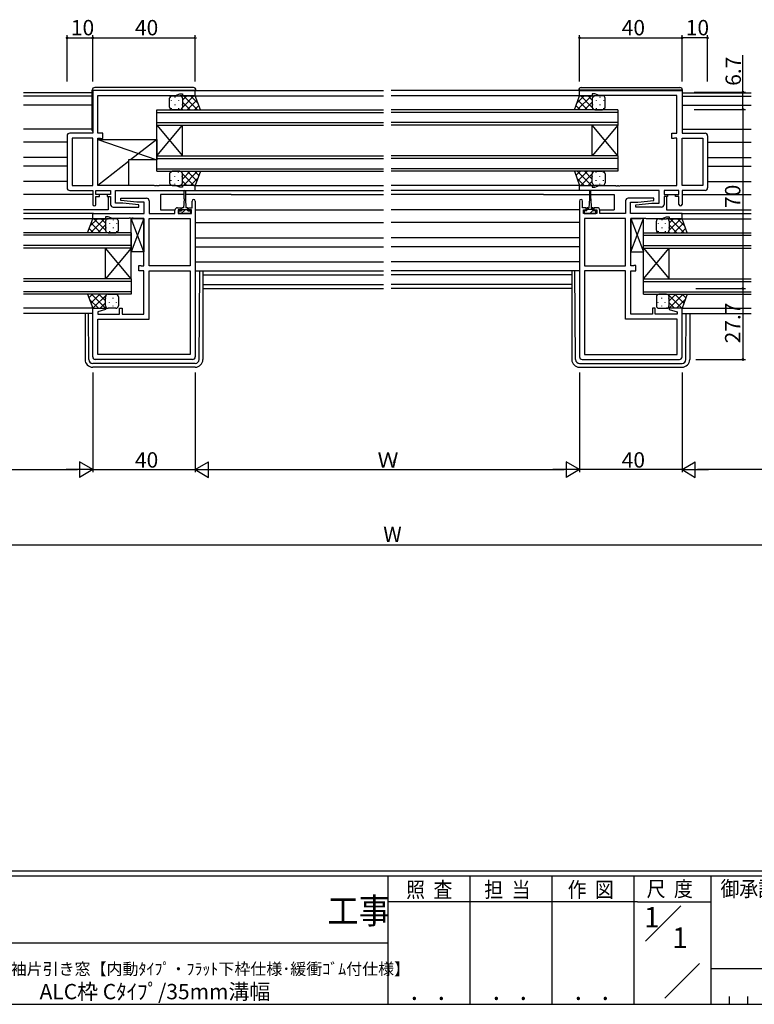
# Model space of a CAD drawing. Extents: x 0 to 1133, y 0 to 806.
# Drawn here: x 596 to 883, y 0 to 384 of the extents above; entities that cross this region are included whole.
import ezdxf
from ezdxf.enums import TextEntityAlignment as Align

# ---------------------------------------------------------------- set-up
doc = ezdxf.new("R2010")
doc.units = 0
for name, color, linetype in [('USER1', 3, 'CONTINUOUS'), ('YKK_11', 7, 'CONTINUOUS'), ('YKK_12', 2, 'CONTINUOUS'), ('YKK_13', 4, 'CONTINUOUS'), ('YKK_D', 6, 'CONTINUOUS'), ('YKK_ZWAK', 7, 'CONTINUOUS')]:
    doc.layers.add(name, color=color, linetype=linetype)
doc.styles.get("Standard").update_dxf_attribs({"font": 'ROMANS.SHX', "bigfont": 'EXTFONT.SHX'})
doc.styles.add('YKK_OSSTYLE1', font='romans.shx', dxfattribs={"width": 0.9, "bigfont": 'EXTFONT.SHX'})

# ---------------------------------------------------------------- blocks, each defined once
blk = doc.blocks.new('A201')
at = {"layer": 'YKK_ZWAK', "color": 254, "linetype": 'Continuous'}
for p, q in [((571, 35), (21, 35)), ((544, 34), (21, 34)), ((389, 34), (389, 9)), ((437, 34), (437, 9)), ((452, 34), (452, 9)), ((452, 16), (524, 16)), ((21, 9), (544, 9))]:
    blk.add_line(p, q, dxfattribs=at)
at = {"layer": 'YKK_ZWAK', "color": 131, "linetype": 'Continuous'}
for p, q in [((405, 34), (405, 9)), ((421, 34), (421, 9)), ((437.7, 29), (389, 29)), ((437.7, 29), (452, 29)), ((439.26, 21.33), (446.19, 28.25)), ((297, 21), (389, 21)), ((443.05, 10.18), (449.85, 16.98)), ((455.6, 10.5), (455.6, 9)), ((459.2, 10.5), (459.2, 9))]:
    blk.add_line(p, q, dxfattribs=at)
at = {"layer": 'YKK_ZWAK', "color": 131, "linetype": 'Continuous', "style": 'YKK_OSSTYLE1', "width": 0.9}
for s, height, p in [('照  査', 3, (392.56, 29.87)), ('担  当', 3, (407.82, 29.87)), ('作  図', 3, (424.09, 29.88)), ('尺  度', 3, (439.51, 30.04)), ('御承認印', 3, (453.91, 30.05)), (' ． ．', 3.5, (392.18, 9.75)), (' ． ．', 3.5, (408.18, 9.75)), (' ． ．', 3.5, (424.18, 9.75))]:
    blk.add_text(s, height=height, dxfattribs=at).set_placement(p)
at = {"layer": 'YKK_ZWAK', "color": 254, "linetype": 'Continuous', "style": 'YKK_OSSTYLE1', "width": 0.9}
blk.add_text('工事', height=5, dxfattribs=at).set_placement((377.17, 24.75))

msp = doc.modelspace()

# ---------------------------------------------------------------- linework, layer by layer
at = {"layer": 'YKK_11', "color": 0, "linetype": 'ByBlock', "lineweight": -2}
for p, q in [((664.81, 356.78), (624.81, 356.78)), ((624.81, 356.78), (624.81, 340.18)), ((626.81, 340.18), (626.81, 354.85)), ((626.81, 354.85), (657.08, 354.85)), ((657.08, 354.85), (658.81, 355.48)), ((658.81, 355.48), (659.81, 355.48)), ((659.81, 355.48), (659.81, 354.78)), ((659.81, 354.78), (664.81, 354.78)), ((664.81, 354.78), (664.81, 356.78)), ((814.81, 356.78), (854.81, 356.78)), ((814.81, 354.78), (814.81, 356.78)), ((819.81, 354.78), (814.81, 354.78)), ((820.81, 355.48), (819.81, 355.48)), ((819.81, 355.48), (819.81, 354.78)), ((822.54, 354.85), (820.81, 355.48)), ((852.81, 354.85), (822.54, 354.85)), ((852.81, 340.18), (852.81, 354.85)), ((854.81, 356.78), (854.81, 340.18)), ((614.81, 339.18), (614.81, 318.78)), ((624.81, 340.18), (615.81, 340.18)), ((628.81, 340.18), (626.81, 340.18)), ((628.81, 338.08), (628.81, 340.18)), ((850.81, 338.08), (850.81, 340.18)), ((850.81, 340.18), (852.81, 340.18)), ((854.81, 340.18), (863.81, 340.18)), ((864.81, 339.18), (864.81, 318.78)), ((616.74, 338.25), (616.74, 319.71)), ((624.81, 338.25), (616.74, 338.25)), ((616.74, 338.25), (616.74, 319.71)), ((624.81, 319.71), (624.81, 338.25)), ((626.81, 319.71), (626.81, 338.25)), ((626.81, 338.25), (627.61, 338.25)), ((627.61, 338.25), (627.77, 338.16)), ((627.77, 338.16), (627.93, 338.08)), ((627.93, 338.08), (628.81, 338.08)), ((851.68, 338.08), (850.81, 338.08)), ((851.84, 338.16), (851.68, 338.08)), ((852.01, 338.25), (851.84, 338.16)), ((852.81, 338.25), (852.01, 338.25)), ((852.81, 319.71), (852.81, 338.25)), ((854.81, 319.71), (854.81, 338.25)), ((854.81, 338.25), (862.88, 338.25)), ((862.88, 338.25), (862.88, 319.71)), ((862.88, 338.25), (862.88, 319.71)), ((616.74, 319.71), (624.81, 319.71)), ((648.85, 319.71), (626.81, 319.71)), ((649.03, 319.59), (648.85, 319.71)), ((649.58, 319.59), (649.03, 319.59)), ((649.77, 319.71), (649.58, 319.59)), ((649.85, 319.71), (649.77, 319.71)), ((650.03, 319.59), (649.85, 319.71)), ((650.58, 319.59), (650.03, 319.59)), ((650.77, 319.71), (650.58, 319.59)), ((657.08, 319.71), (650.77, 319.71)), ((658.81, 319.08), (657.08, 319.71)), ((664.81, 319.78), (659.81, 319.78)), ((659.81, 319.78), (659.81, 319.08)), ((664.81, 317.78), (664.81, 319.78)), ((814.81, 317.78), (814.81, 319.78)), ((814.81, 319.78), (819.81, 319.78)), ((819.81, 319.78), (819.81, 319.08)), ((820.81, 319.08), (822.54, 319.71)), ((822.54, 319.71), (828.85, 319.71)), ((828.85, 319.71), (829.03, 319.59)), ((829.03, 319.59), (829.58, 319.59)), ((829.58, 319.59), (829.77, 319.71)), ((829.77, 319.71), (829.85, 319.71)), ((829.85, 319.71), (830.03, 319.59)), ((830.03, 319.59), (830.58, 319.59)), ((830.58, 319.59), (830.77, 319.71)), ((830.77, 319.71), (852.81, 319.71)), ((862.88, 319.71), (854.81, 319.71)), ((615.81, 317.78), (624.81, 317.78)), ((624.81, 317.78), (624.81, 312.38)), ((626.01, 316.28), (626.01, 317.78)), ((626.01, 317.78), (631.81, 317.78)), ((627.41, 316.28), (626.01, 316.28)), ((626.01, 312.38), (626.01, 315.48)), ((626.01, 315.48), (627.41, 315.48)), ((627.41, 315.48), (627.41, 316.28)), ((631.81, 316.28), (630.41, 316.28)), ((630.41, 316.28), (630.41, 315.48)), ((630.41, 315.48), (631.81, 315.48)), ((631.81, 317.78), (631.81, 316.28)), ((631.81, 315.48), (631.81, 312.28)), ((633.74, 312.78), (633.74, 317.78)), ((633.74, 317.78), (664.81, 317.78)), ((659.81, 319.08), (658.81, 319.08)), ((845.88, 317.78), (814.81, 317.78)), ((819.81, 319.08), (820.81, 319.08)), ((845.88, 312.78), (845.88, 317.78)), ((853.61, 317.78), (847.81, 317.78)), ((847.81, 317.78), (847.81, 316.28)), ((847.81, 316.28), (849.21, 316.28)), ((849.21, 315.48), (847.81, 315.48)), ((847.81, 315.48), (847.81, 312.28)), ((849.21, 316.28), (849.21, 315.48)), ((852.21, 315.48), (852.21, 316.28)), ((852.21, 316.28), (853.61, 316.28)), ((853.61, 315.48), (852.21, 315.48)), ((853.61, 316.28), (853.61, 317.78)), ((853.61, 312.38), (853.61, 315.48)), ((863.81, 317.78), (854.81, 317.78)), ((854.81, 317.78), (854.81, 312.38)), ((636.61, 312.78), (633.74, 312.78)), ((635.79, 313.82), (635.83, 314.78)), ((642, 313.28), (635.79, 313.82)), ((635.83, 314.78), (645.81, 314.78)), ((642.83, 312.24), (636.61, 312.78)), ((644.88, 313.28), (642, 313.28)), ((642.79, 311.28), (642.83, 312.24)), ((644.88, 308.78), (644.88, 313.28)), ((646.81, 313.78), (646.81, 308.78)), ((663.61, 311.08), (663.61, 313.68)), ((664.81, 313.68), (664.81, 252.78)), ((814.81, 313.68), (814.81, 252.78)), ((816.01, 311.08), (816.01, 313.68)), ((832.81, 313.78), (832.81, 308.78)), ((843.79, 314.78), (833.81, 314.78)), ((834.74, 308.78), (834.74, 313.28)), ((834.74, 313.28), (837.61, 313.28)), ((836.79, 312.24), (843, 312.78)), ((836.83, 311.28), (836.79, 312.24)), ((837.61, 313.28), (843.83, 313.82)), ((843, 312.78), (845.88, 312.78)), ((843.83, 313.82), (843.79, 314.78)), ((624.81, 306.78), (624.81, 308.78)), ((624.81, 308.78), (644.88, 308.78)), ((632.81, 311.28), (642.79, 311.28)), ((646.81, 308.78), (656.91, 308.78)), ((656.91, 308.78), (656.91, 310.08)), ((657.91, 311.08), (659.21, 311.08)), ((659.21, 310.28), (658.11, 310.28)), ((658.11, 310.28), (658.11, 308.78)), ((658.11, 308.78), (663.31, 308.78)), ((659.21, 311.08), (659.21, 310.28)), ((662.21, 310.28), (662.21, 311.08)), ((662.21, 311.08), (663.61, 311.08)), ((663.31, 310.28), (662.21, 310.28)), ((663.31, 308.78), (663.31, 310.28)), ((817.41, 311.08), (816.01, 311.08)), ((816.31, 308.78), (816.31, 310.28)), ((816.31, 310.28), (817.41, 310.28)), ((821.51, 308.78), (816.31, 308.78)), ((817.41, 310.28), (817.41, 311.08)), ((821.71, 311.08), (820.41, 311.08)), ((820.41, 311.08), (820.41, 310.28)), ((820.41, 310.28), (821.51, 310.28)), ((821.51, 310.28), (821.51, 308.78)), ((822.71, 308.78), (822.71, 310.08)), ((832.81, 308.78), (822.71, 308.78)), ((854.81, 308.78), (834.74, 308.78)), ((846.81, 311.28), (836.83, 311.28)), ((854.81, 306.78), (854.81, 308.78)), ((629.81, 306.78), (624.81, 306.78)), ((630.81, 307.48), (629.81, 307.48)), ((629.81, 307.48), (629.81, 306.78)), ((632.54, 306.85), (630.81, 307.48)), ((638.85, 306.85), (632.54, 306.85)), ((639.03, 306.97), (638.85, 306.85)), ((639.58, 306.97), (639.03, 306.97)), ((639.77, 306.85), (639.58, 306.97)), ((639.85, 306.85), (639.77, 306.85)), ((640.03, 306.97), (639.85, 306.85)), ((640.58, 306.97), (640.03, 306.97)), ((640.77, 306.85), (640.58, 306.97)), ((644.81, 306.85), (640.77, 306.85)), ((644.81, 288.31), (644.81, 306.85)), ((646.81, 288.31), (646.81, 306.85)), ((646.81, 306.85), (662.88, 306.85)), ((662.88, 306.85), (662.88, 288.31)), ((662.88, 306.85), (662.88, 288.31)), ((816.74, 306.85), (816.74, 288.31)), ((832.81, 306.85), (816.74, 306.85)), ((816.74, 306.85), (816.74, 288.31)), ((832.81, 288.31), (832.81, 306.85)), ((834.81, 288.31), (834.81, 306.85)), ((834.81, 306.85), (838.85, 306.85)), ((838.85, 306.85), (839.03, 306.97)), ((839.03, 306.97), (839.58, 306.97)), ((839.58, 306.97), (839.77, 306.85)), ((839.77, 306.85), (839.85, 306.85)), ((839.85, 306.85), (840.03, 306.97)), ((840.03, 306.97), (840.58, 306.97)), ((840.58, 306.97), (840.77, 306.85)), ((840.77, 306.85), (847.08, 306.85)), ((847.08, 306.85), (848.81, 307.48)), ((848.81, 307.48), (849.81, 307.48)), ((849.81, 307.48), (849.81, 306.78)), ((849.81, 306.78), (854.81, 306.78)), ((642.81, 286.38), (642.81, 288.48)), ((642.81, 288.48), (643.61, 288.48)), ((643.61, 288.48), (643.77, 288.39)), ((643.77, 288.39), (643.93, 288.31)), ((835.84, 288.39), (835.68, 288.31)), ((836.01, 288.48), (835.84, 288.39)), ((836.81, 288.48), (836.01, 288.48)), ((836.81, 286.38), (836.81, 288.48)), ((644.81, 286.38), (642.81, 286.38)), ((643.93, 288.31), (644.81, 288.31)), ((644.81, 269.51), (644.81, 286.38)), ((662.88, 288.31), (646.81, 288.31)), ((646.81, 267.58), (646.81, 286.38)), ((646.81, 286.38), (662.88, 286.38)), ((662.88, 286.38), (662.88, 253.71)), ((816.74, 288.31), (832.81, 288.31)), ((832.81, 286.38), (816.74, 286.38)), ((816.74, 286.38), (816.74, 253.71)), ((832.81, 267.58), (832.81, 286.38)), ((835.68, 288.31), (834.81, 288.31)), ((834.81, 269.51), (834.81, 286.38)), ((834.81, 286.38), (836.81, 286.38)), ((624.81, 252.78), (624.81, 271.78)), ((624.81, 271.78), (629.77, 271.78)), ((629.84, 271.26), (626.74, 270.43)), ((626.74, 270.43), (626.74, 269.51)), ((626.74, 269.51), (635.31, 269.51)), ((629.77, 271.78), (629.84, 271.26)), ((635.31, 269.51), (635.31, 271.78)), ((635.31, 271.78), (636.31, 271.78)), ((636.31, 271.78), (636.31, 269.51)), ((636.31, 269.51), (644.81, 269.51)), ((843.31, 269.51), (834.81, 269.51)), ((844.31, 271.78), (843.31, 271.78)), ((843.31, 271.78), (843.31, 269.51)), ((844.31, 269.51), (844.31, 271.78)), ((852.88, 269.51), (844.31, 269.51)), ((849.85, 271.78), (849.78, 271.26)), ((849.78, 271.26), (852.88, 270.43)), ((854.81, 271.78), (849.85, 271.78)), ((852.88, 270.43), (852.88, 269.51)), ((854.81, 252.78), (854.81, 271.78)), ((626.74, 253.71), (626.74, 267.58)), ((626.74, 267.58), (646.81, 267.58)), ((852.88, 267.58), (832.81, 267.58)), ((852.88, 253.71), (852.88, 267.58)), ((663.81, 251.78), (625.81, 251.78)), ((662.88, 253.71), (626.74, 253.71)), ((662.88, 253.71), (626.74, 253.71)), ((815.81, 251.78), (853.81, 251.78)), ((816.74, 253.71), (852.88, 253.71)), ((816.74, 253.71), (852.88, 253.71))]:
    msp.add_line(p, q, dxfattribs=at)
for centre, radius, start, end in [((615.81, 339.18), 1, 90, 180), ((863.81, 339.18), 1, 0, 90), ((615.81, 318.78), 1, 180, 270), ((863.81, 318.78), 1, 270, 360), ((625.41, 312.38), 0.6, 180, 0), ((632.81, 312.28), 1, 180, 270), ((645.81, 313.78), 1, 0, 90), ((664.21, 313.68), 0.6, 360, 180), ((815.41, 313.68), 0.6, 360, 180), ((833.81, 313.78), 1, 90, 180), ((846.81, 312.28), 1, 270, 360), ((854.21, 312.38), 0.6, 180, 0), ((657.91, 310.08), 1, 90, 180), ((821.71, 310.08), 1, 0, 90), ((625.81, 252.78), 1, 180, 270), ((663.81, 252.78), 1, 270, 360), ((815.81, 252.78), 1, 180, 270), ((853.81, 252.78), 1, 270, 360)]:
    msp.add_arc(centre, radius, start, end, dxfattribs=at)
at = {"layer": 'YKK_12'}
for p, q in [((624.61, 355.98), (597.81, 355.98)), ((624.61, 354.58), (597.81, 354.58)), ((654.81, 354.78), (738.31, 354.78)), ((655.11, 356.78), (738.31, 356.78)), ((815.11, 356.78), (741.31, 356.78)), ((815.31, 354.78), (741.31, 354.78)), ((855.01, 355.98), (881.81, 355.98)), ((855.01, 354.58), (881.81, 354.58)), ((624.61, 351.08), (597.81, 351.08)), ((855.01, 351.08), (881.81, 351.08)), ((649.81, 343.28), (649.81, 349.28)), ((649.81, 349.28), (738.31, 349.28)), ((649.81, 348.28), (738.31, 348.28)), ((829.81, 349.28), (741.31, 349.28)), ((829.81, 348.28), (741.31, 348.28)), ((829.81, 349.28), (829.81, 343.28)), ((649.81, 344.28), (738.31, 344.28)), ((649.81, 331.28), (649.81, 343.28)), ((649.81, 331.28), (659.81, 343.28)), ((649.81, 343.28), (659.81, 331.28)), ((649.81, 343.28), (738.31, 343.28)), ((659.81, 331.28), (659.81, 343.28)), ((829.81, 344.28), (741.31, 344.28)), ((829.81, 343.28), (741.31, 343.28)), ((819.81, 331.28), (819.81, 343.28)), ((829.81, 331.28), (819.81, 343.28)), ((829.81, 343.28), (819.81, 331.28)), ((829.81, 331.28), (829.81, 343.28)), ((624.61, 341.68), (597.81, 341.68)), ((855.01, 341.68), (881.81, 341.68)), ((614.81, 336.68), (597.81, 336.68)), ((864.81, 336.68), (881.81, 336.68)), ((614.81, 330.73), (597.81, 330.73)), ((649.81, 325.28), (649.81, 331.28)), ((649.81, 331.28), (738.31, 331.28)), ((829.81, 331.28), (741.31, 331.28)), ((829.81, 331.28), (829.81, 325.28)), ((864.81, 330.73), (881.81, 330.73)), ((614.81, 327.23), (597.81, 327.23)), ((649.81, 330.28), (738.31, 330.28)), ((829.81, 330.28), (741.31, 330.28)), ((864.81, 327.23), (881.81, 327.23)), ((649.81, 326.28), (738.31, 326.28)), ((649.81, 325.28), (738.31, 325.28)), ((829.81, 326.28), (741.31, 326.28)), ((829.81, 325.28), (741.31, 325.28)), ((614.81, 321.28), (597.81, 321.28)), ((664.31, 319.78), (738.31, 319.78)), ((815.31, 319.78), (741.31, 319.78)), ((864.81, 321.28), (881.81, 321.28)), ((624.81, 316.28), (597.81, 316.28)), ((630.81, 316.28), (627.11, 316.28)), ((630.81, 315.48), (630.81, 310.28)), ((660.46, 316.28), (651.31, 316.28)), ((651.31, 316.28), (651.31, 310.28)), ((678.81, 316.28), (660.96, 316.28)), ((664.52, 317.78), (738.31, 317.78)), ((678.81, 316.28), (738.31, 316.28)), ((845.59, 317.78), (741.31, 317.78)), ((800.81, 316.28), (741.31, 316.28)), ((800.81, 316.28), (818.66, 316.28)), ((819.16, 316.28), (828.31, 316.28)), ((828.31, 316.28), (828.31, 310.28)), ((848.81, 316.28), (852.51, 316.28)), ((848.81, 315.48), (848.81, 310.28)), ((854.81, 316.28), (881.81, 316.28)), ((630.81, 310.28), (597.81, 310.28)), ((625.11, 308.78), (597.81, 308.78)), ((651.31, 310.28), (656.93, 310.28)), ((664.81, 310.28), (738.31, 310.28)), ((814.81, 310.28), (741.31, 310.28)), ((822.69, 310.28), (828.31, 310.28)), ((848.81, 310.28), (881.81, 310.28)), ((854.51, 308.78), (881.81, 308.78)), ((624.81, 306.78), (597.81, 306.78)), ((664.81, 305.28), (738.31, 305.28)), ((814.81, 305.28), (741.31, 305.28)), ((854.81, 306.78), (881.81, 306.78)), ((639.81, 301.28), (597.81, 301.28)), ((639.81, 300.28), (597.81, 300.28)), ((639.81, 301.28), (639.81, 295.28)), ((839.81, 295.28), (839.81, 301.28)), ((839.81, 301.28), (881.81, 301.28)), ((839.81, 300.28), (881.81, 300.28)), ((639.81, 296.28), (597.81, 296.28)), ((664.81, 299.33), (738.31, 299.33)), ((814.81, 299.33), (741.31, 299.33)), ((839.81, 296.28), (881.81, 296.28)), ((639.81, 295.28), (597.81, 295.28)), ((629.81, 283.28), (629.81, 295.28)), ((639.81, 283.28), (629.81, 295.28)), ((639.81, 295.28), (629.81, 283.28)), ((639.81, 283.28), (639.81, 295.28)), ((664.81, 295.83), (738.31, 295.83)), ((814.81, 295.83), (741.31, 295.83)), ((839.81, 283.28), (839.81, 295.28)), ((839.81, 283.28), (849.81, 295.28)), ((839.81, 295.28), (849.81, 283.28)), ((839.81, 295.28), (881.81, 295.28)), ((849.81, 283.28), (849.81, 295.28)), ((664.81, 289.88), (738.31, 289.88)), ((814.81, 289.88), (741.31, 289.88)), ((667.81, 284.88), (738.31, 284.88)), ((811.81, 284.88), (741.31, 284.88)), ((639.81, 283.28), (597.81, 283.28)), ((639.81, 282.28), (597.81, 282.28)), ((639.81, 283.28), (639.81, 277.28)), ((667.81, 281.11), (738.31, 281.11)), ((811.81, 281.11), (741.31, 281.11)), ((839.81, 277.28), (839.81, 283.28)), ((839.81, 283.28), (881.81, 283.28)), ((839.81, 282.28), (881.81, 282.28)), ((639.81, 278.28), (597.81, 278.28)), ((639.81, 277.28), (597.81, 277.28)), ((667.81, 279.48), (738.31, 279.48)), ((811.81, 279.48), (741.31, 279.48)), ((839.81, 278.28), (881.81, 278.28)), ((839.81, 277.28), (881.81, 277.28)), ((625.31, 271.78), (597.81, 271.78)), ((624.81, 269.78), (597.81, 269.78)), ((854.81, 271.78), (881.81, 271.78)), ((854.81, 269.78), (881.81, 269.78))]:
    msp.add_line(p, q, dxfattribs=at)
at = {"layer": 'YKK_13'}
for p, q in [((664.11, 357.98), (625.61, 357.98)), ((815.51, 357.98), (854.01, 357.98)), ((624.61, 356.98), (625.11, 356.98)), ((624.61, 341.18), (624.61, 356.98)), ((625.11, 356.98), (664.61, 356.98)), ((654.81, 350.28), (654.81, 353.78)), ((655.81, 354.78), (658.81, 354.78)), ((656.89, 354.36), (656.89, 354.16)), ((664.81, 354.78), (658.81, 354.78)), ((659.72, 354.19), (659.72, 354.16)), ((659.81, 353.09), (661.5, 354.78)), ((659.81, 350.26), (664.33, 354.78)), ((659.81, 353.78), (659.81, 350.28)), ((659.81, 353.78), (659.81, 350.28)), ((660.18, 354.78), (665.68, 349.28)), ((663, 354.78), (665.84, 351.95)), ((664.61, 356.98), (665.11, 356.98)), ((666.81, 349.28), (664.81, 354.78)), ((665.11, 356.98), (665.11, 356.78)), ((812.81, 349.28), (814.81, 354.78)), ((816.61, 354.78), (813.78, 351.95)), ((819.44, 354.78), (813.94, 349.28)), ((815.01, 356.98), (814.51, 356.98)), ((814.51, 356.98), (814.51, 356.78)), ((814.81, 354.78), (820.81, 354.78)), ((854.51, 356.98), (815.01, 356.98)), ((819.81, 350.26), (815.29, 354.78)), ((819.81, 353.09), (818.12, 354.78)), ((819.81, 353.78), (819.81, 350.28)), ((819.81, 353.78), (819.81, 350.28)), ((819.9, 354.19), (819.9, 354.16)), ((823.81, 354.78), (820.81, 354.78)), ((822.73, 354.36), (822.73, 354.16)), ((824.81, 350.28), (824.81, 353.78)), ((855.01, 356.98), (854.51, 356.98)), ((855.01, 341.18), (855.01, 356.98)), ((655.47, 352.94), (655.47, 352.74)), ((655.47, 349.91), (655.47, 349.71)), ((656.89, 351.33), (656.89, 351.13)), ((658.3, 352.94), (658.3, 352.74)), ((658.3, 349.91), (658.3, 349.71)), ((659.72, 351.33), (659.72, 351.13)), ((659.81, 352.32), (662.85, 349.28)), ((661.66, 349.28), (665.43, 353.06)), ((664.48, 349.28), (666.19, 350.98)), ((815.13, 349.28), (813.43, 350.98)), ((817.96, 349.28), (814.18, 353.06)), ((819.81, 352.32), (816.77, 349.28)), ((819.9, 351.33), (819.9, 351.13)), ((821.31, 352.94), (821.31, 352.74)), ((821.31, 349.91), (821.31, 349.71)), ((822.73, 351.33), (822.73, 351.13)), ((824.14, 352.94), (824.14, 352.74)), ((824.14, 349.91), (824.14, 349.71)), ((658.81, 349.28), (655.81, 349.28)), ((658.81, 349.28), (666.81, 349.28)), ((658.83, 349.28), (658.83, 349.28)), ((659.61, 349.69), (660.02, 349.28)), ((820.81, 349.28), (812.81, 349.28)), ((820, 349.69), (819.6, 349.28)), ((820.79, 349.28), (820.79, 349.28)), ((820.81, 349.28), (823.81, 349.28)), ((626.81, 337.71), (649.81, 329.71)), ((626.81, 319.71), (626.81, 337.71)), ((626.81, 337.71), (649.81, 337.71)), ((649.81, 337.71), (639.58, 329.71)), ((649.81, 337.71), (649.81, 329.71)), ((638.81, 329.1), (626.81, 319.71)), ((649.81, 329.71), (638.81, 329.71)), ((638.81, 329.71), (638.81, 319.71)), ((654.81, 324.28), (654.81, 320.78)), ((655.47, 324.64), (655.47, 324.84)), ((658.81, 325.28), (655.81, 325.28)), ((656.89, 323.23), (656.89, 323.43)), ((658.3, 324.64), (658.3, 324.84)), ((658.81, 325.28), (666.81, 325.28)), ((658.83, 325.28), (658.83, 325.28)), ((659.61, 324.87), (660.02, 325.28)), ((659.72, 323.23), (659.72, 323.43)), ((659.81, 322.24), (662.85, 325.28)), ((659.81, 324.3), (664.33, 319.78)), ((659.81, 320.78), (659.81, 324.28)), ((659.81, 320.78), (659.81, 324.28)), ((660.18, 319.78), (665.68, 325.28)), ((661.66, 325.28), (665.43, 321.5)), ((664.48, 325.28), (666.19, 323.58)), ((666.81, 325.28), (664.81, 319.78)), ((820.81, 325.28), (812.81, 325.28)), ((812.81, 325.28), (814.81, 319.78)), ((815.13, 325.28), (813.43, 323.58)), ((819.44, 319.78), (813.94, 325.28)), ((817.96, 325.28), (814.18, 321.5)), ((819.81, 324.3), (815.29, 319.78)), ((819.81, 322.24), (816.77, 325.28)), ((820, 324.87), (819.6, 325.28)), ((819.81, 320.78), (819.81, 324.28)), ((819.81, 320.78), (819.81, 324.28)), ((819.9, 323.23), (819.9, 323.43)), ((820.79, 325.28), (820.79, 325.28)), ((820.81, 325.28), (823.81, 325.28)), ((821.31, 324.64), (821.31, 324.84)), ((822.73, 323.23), (822.73, 323.43)), ((824.14, 324.64), (824.14, 324.84)), ((824.81, 324.28), (824.81, 320.78)), ((638.81, 319.71), (626.81, 319.71)), ((655.47, 321.61), (655.47, 321.81)), ((655.81, 319.78), (658.81, 319.78)), ((656.89, 320.2), (656.89, 320.4)), ((658.3, 321.61), (658.3, 321.81)), ((664.81, 319.78), (658.81, 319.78)), ((659.72, 320.37), (659.72, 320.4)), ((659.81, 321.47), (661.5, 319.78)), ((663, 319.78), (665.84, 322.61)), ((816.61, 319.78), (813.78, 322.61)), ((814.81, 319.78), (820.81, 319.78)), ((819.81, 321.47), (818.12, 319.78)), ((819.9, 320.37), (819.9, 320.4)), ((823.81, 319.78), (820.81, 319.78)), ((821.31, 321.61), (821.31, 321.81)), ((822.73, 320.2), (822.73, 320.4)), ((824.14, 321.61), (824.14, 321.81)), ((660.46, 314.58), (660.46, 317.53)), ((660.96, 317.53), (660.96, 314.58)), ((818.66, 317.53), (818.66, 314.58)), ((819.16, 314.58), (819.16, 317.53)), ((660.46, 314.58), (660.21, 311.08)), ((660.96, 314.58), (661.21, 311.08)), ((818.66, 314.58), (818.41, 311.08)), ((819.16, 314.58), (819.41, 311.08)), ((658.41, 308.78), (658.41, 309.88)), ((658.41, 309.88), (659.46, 309.88)), ((663.01, 308.78), (658.41, 308.78)), ((659.38, 308.78), (660.71, 310.1)), ((659.46, 310.68), (659.46, 309.88)), ((659.46, 310.38), (661.96, 310.38)), ((660.21, 311.08), (659.86, 311.08)), ((660.71, 310.1), (660.98, 310.38)), ((661.56, 311.08), (661.21, 311.08)), ((661.96, 309.88), (661.96, 310.68)), ((661.96, 309.88), (663.01, 309.88)), ((663.01, 309.88), (663.01, 308.78)), ((817.66, 309.88), (816.61, 309.88)), ((816.61, 309.88), (816.61, 308.78)), ((816.61, 308.78), (821.21, 308.78)), ((817.66, 309.88), (817.66, 310.68)), ((820.16, 310.38), (817.66, 310.38)), ((818.06, 311.08), (818.41, 311.08)), ((818.78, 308.78), (818.91, 308.9)), ((818.91, 308.9), (820.16, 310.15)), ((819.41, 311.08), (819.76, 311.08)), ((820.16, 310.68), (820.16, 309.88)), ((821.21, 309.88), (820.16, 309.88)), ((821.03, 308.78), (821.21, 308.96)), ((821.21, 308.78), (821.21, 309.88)), ((622.81, 301.28), (624.81, 306.78)), ((626.61, 306.78), (623.78, 303.95)), ((629.44, 306.78), (623.94, 301.28)), ((627.96, 301.28), (624.18, 305.06)), ((624.81, 306.78), (630.81, 306.78)), ((629.81, 302.26), (625.29, 306.78)), ((629.81, 304.32), (626.77, 301.28)), ((629.81, 305.09), (628.12, 306.78)), ((629.81, 305.78), (629.81, 302.28)), ((629.81, 305.78), (629.81, 302.28)), ((629.9, 306.19), (629.9, 306.16)), ((633.81, 306.78), (630.81, 306.78)), ((631.31, 304.94), (631.31, 304.74)), ((632.73, 306.36), (632.73, 306.16)), ((634.14, 304.94), (634.14, 304.74)), ((634.81, 302.28), (634.81, 305.78)), ((639.81, 293.85), (639.81, 306.85)), ((639.81, 306.85), (644.81, 306.85)), ((644.81, 293.85), (639.81, 306.85)), ((644.81, 306.85), (639.81, 293.85)), ((644.81, 306.85), (644.81, 293.85)), ((839.81, 306.85), (834.81, 306.85)), ((834.81, 306.85), (834.81, 293.85)), ((834.81, 293.85), (839.81, 306.85)), ((834.81, 306.85), (839.81, 293.85)), ((839.81, 293.85), (839.81, 306.85)), ((844.81, 302.28), (844.81, 305.78)), ((845.47, 304.94), (845.47, 304.74)), ((845.81, 306.78), (848.81, 306.78)), ((846.89, 306.36), (846.89, 306.16)), ((848.3, 304.94), (848.3, 304.74)), ((854.81, 306.78), (848.81, 306.78)), ((849.72, 306.19), (849.72, 306.16)), ((849.81, 305.09), (851.5, 306.78)), ((849.81, 302.26), (854.33, 306.78)), ((849.81, 305.78), (849.81, 302.28)), ((849.81, 305.78), (849.81, 302.28)), ((849.81, 304.32), (852.85, 301.28)), ((850.18, 306.78), (855.68, 301.28)), ((851.66, 301.28), (855.43, 305.06)), ((853, 306.78), (855.84, 303.95)), ((856.81, 301.28), (854.81, 306.78)), ((630.81, 301.28), (622.81, 301.28)), ((625.13, 301.28), (623.43, 302.98)), ((630, 301.69), (629.6, 301.28)), ((629.9, 303.33), (629.9, 303.13)), ((630.79, 301.28), (630.79, 301.28)), ((630.81, 301.28), (633.81, 301.28)), ((631.31, 301.91), (631.31, 301.71)), ((632.73, 303.33), (632.73, 303.13)), ((634.14, 301.91), (634.14, 301.71)), ((845.47, 301.91), (845.47, 301.71)), ((848.81, 301.28), (845.81, 301.28)), ((846.89, 303.33), (846.89, 303.13)), ((848.3, 301.91), (848.3, 301.71)), ((848.81, 301.28), (856.81, 301.28)), ((848.83, 301.28), (848.83, 301.28)), ((849.61, 301.69), (850.02, 301.28)), ((849.72, 303.33), (849.72, 303.13)), ((854.48, 301.28), (856.19, 302.98)), ((644.81, 293.85), (639.81, 293.85)), ((834.81, 293.85), (839.81, 293.85)), ((664.81, 286.38), (738.31, 286.38)), ((666.32, 251.77), (666.59, 286.38)), ((667.81, 286.38), (667.81, 251.78)), ((814.81, 286.38), (741.31, 286.38)), ((811.81, 286.38), (811.81, 251.78)), ((813.3, 251.77), (813.02, 286.38)), ((630.81, 277.28), (622.81, 277.28)), ((622.81, 277.28), (624.81, 271.78)), ((624.73, 277.28), (623.32, 275.87)), ((627.56, 277.28), (624.07, 273.8)), ((629.84, 271.78), (624.34, 277.28)), ((630.39, 277.28), (624.89, 271.78)), ((629.81, 274.64), (627.17, 277.28)), ((630.2, 277.07), (630, 277.28)), ((630.81, 277.28), (633.81, 277.28)), ((631.31, 277.04), (631.31, 277.24)), ((634.14, 277.04), (634.14, 277.22)), ((845.47, 277.04), (845.47, 277.22)), ((848.81, 277.28), (845.81, 277.28)), ((848.3, 277.04), (848.3, 277.24)), ((848.81, 277.28), (856.81, 277.28)), ((849.23, 277.28), (854.73, 271.78)), ((849.41, 277.07), (849.62, 277.28)), ((849.78, 271.78), (855.28, 277.28)), ((849.81, 274.64), (852.45, 277.28)), ((852.06, 277.28), (855.54, 273.8)), ((856.81, 277.28), (854.81, 271.78)), ((854.88, 277.28), (856.29, 275.87)), ((627.01, 271.78), (623.55, 275.24)), ((629.81, 273.87), (627.72, 271.78)), ((629.81, 272.78), (629.81, 276.28)), ((629.81, 272.78), (629.81, 276.28)), ((629.9, 275.63), (629.9, 275.83)), ((631.31, 274.01), (631.31, 274.21)), ((632.73, 275.63), (632.73, 275.83)), ((634.14, 274.01), (634.14, 274.21)), ((634.81, 276.28), (634.81, 272.78)), ((844.81, 276.28), (844.81, 272.78)), ((845.47, 274.01), (845.47, 274.21)), ((846.89, 275.63), (846.89, 275.83)), ((848.3, 274.01), (848.3, 274.21)), ((849.72, 275.63), (849.72, 275.83)), ((849.81, 272.78), (849.81, 276.28)), ((849.81, 272.78), (849.81, 276.28)), ((849.81, 273.87), (851.9, 271.78)), ((852.6, 271.78), (856.07, 275.24)), ((621.81, 269.78), (621.81, 251.78)), ((623.29, 251.77), (623.15, 269.78)), ((624.81, 271.78), (630.81, 271.78)), ((629.9, 272.6), (629.9, 272.8)), ((630.57, 271.81), (630.54, 271.78)), ((633.81, 271.78), (630.81, 271.78)), ((632.73, 272.6), (632.73, 272.8)), ((845.81, 271.78), (848.81, 271.78)), ((846.89, 272.6), (846.89, 272.8)), ((854.81, 271.78), (848.81, 271.78)), ((849.04, 271.81), (849.07, 271.78)), ((849.72, 272.6), (849.72, 272.8)), ((856.32, 251.77), (856.46, 269.78)), ((857.81, 269.78), (857.81, 251.78)), ((664.82, 250.28), (624.79, 250.28)), ((814.8, 250.28), (854.82, 250.28)), ((664.81, 248.78), (624.81, 248.78)), ((814.81, 248.78), (854.81, 248.78))]:
    msp.add_line(p, q, dxfattribs=at)
for centre, radius, start, end in [((625.61, 356.98), 1, 90, 180), ((664.11, 356.98), 1, 0, 90), ((815.51, 356.98), 1, 90, 180), ((854.01, 356.98), 1, 0, 90), ((655.81, 353.78), 1, 89.9999, 179.9999), ((658.81, 353.78), 1, 359.9999, 89.9999), ((658.81, 353.78), 1, 359.9999, 89.9999), ((820.81, 353.78), 1, 90.0001, 180.0001), ((820.81, 353.78), 1, 90.0001, 180.0001), ((823.81, 353.78), 1, 0.0001, 90.0001), ((655.81, 350.28), 1, 179.9999, 269.9999), ((658.81, 350.28), 1, 269.9999, 359.9999), ((658.81, 350.28), 1, 269.9999, 359.9999), ((820.81, 350.28), 1, 180.0001, 270.0001), ((820.81, 350.28), 1, 180.0001, 270.0001), ((823.81, 350.28), 1, 270.0001, 0.0001), ((625.11, 341.18), 0.5, 180, 233.1301), ((854.51, 341.18), 0.5, 306.8699, 0), ((655.81, 324.28), 1, 90.0001, 180.0001), ((658.81, 324.28), 1, 0.0001, 90.0001), ((658.81, 324.28), 1, 0.0001, 90.0001), ((820.81, 324.28), 1, 89.9999, 179.9999), ((820.81, 324.28), 1, 89.9999, 179.9999), ((823.81, 324.28), 1, 359.9999, 89.9999), ((655.81, 320.78), 1, 180.0001, 270.0001), ((658.81, 320.78), 1, 270.0001, 0.0001), ((658.81, 320.78), 1, 270.0001, 0.0001), ((820.81, 320.78), 1, 179.9999, 269.9999), ((820.81, 320.78), 1, 179.9999, 269.9999), ((823.81, 320.78), 1, 269.9999, 359.9999), ((660.71, 317.53), 0.25, 0, 180), ((818.91, 317.53), 0.25, 0, 180), ((659.86, 310.68), 0.4, 90, 180), ((661.56, 310.68), 0.4, 0, 90), ((818.06, 310.68), 0.4, 90, 180), ((819.76, 310.68), 0.4, 0, 90), ((630.81, 305.78), 1, 90.0001, 180.0001), ((630.81, 305.78), 1, 90.0001, 180.0001), ((633.81, 305.78), 1, 0.0001, 90.0001), ((845.81, 305.78), 1, 89.9999, 179.9999), ((848.81, 305.78), 1, 359.9999, 89.9999), ((848.81, 305.78), 1, 359.9999, 89.9999), ((630.81, 302.28), 1, 180.0001, 270.0001), ((630.81, 302.28), 1, 180.0001, 270.0001), ((633.81, 302.28), 1, 270.0001, 0.0001), ((845.81, 302.28), 1, 179.9999, 269.9999), ((848.81, 302.28), 1, 269.9999, 359.9999), ((848.81, 302.28), 1, 269.9999, 359.9999), ((630.81, 276.28), 1, 89.9999, 179.9999), ((630.81, 276.28), 1, 89.9999, 179.9999), ((633.81, 276.28), 1, 359.9999, 89.9999), ((845.81, 276.28), 1, 90.0001, 180.0001), ((848.81, 276.28), 1, 0.0001, 90.0001), ((848.81, 276.28), 1, 0.0001, 90.0001), ((630.81, 272.78), 1, 179.9999, 269.9999), ((630.81, 272.78), 1, 179.9999, 269.9999), ((633.81, 272.78), 1, 269.9999, 359.9999), ((845.81, 272.78), 1, 180.0001, 270.0001), ((848.81, 272.78), 1, 270.0001, 0.0001), ((848.81, 272.78), 1, 270.0001, 0.0001), ((624.81, 251.78), 3, 180, 270), ((624.79, 251.78), 1.5, 180.4523, 270), ((664.81, 251.78), 3, 270, 0), ((664.82, 251.78), 1.5, 270, 359.5477), ((814.81, 251.78), 3, 180, 270), ((814.8, 251.78), 1.5, 180.4523, 270), ((854.81, 251.78), 3, 270, 0), ((854.82, 251.78), 1.5, 270, 359.5477)]:
    msp.add_arc(centre, radius, start, end, dxfattribs=at)
at = {"layer": 'YKK_D'}
for p, q in [((614.81, 360.32), (614.81, 378.38)), ((614.81, 377.38), (624.81, 377.38)), ((624.81, 360.38), (624.81, 378.38)), ((624.81, 360.32), (624.81, 378.38)), ((624.81, 377.38), (664.81, 377.38)), ((664.81, 360.38), (664.81, 378.38)), ((814.81, 360.38), (814.81, 378.38)), ((814.81, 377.38), (854.81, 377.38)), ((854.81, 360.38), (854.81, 378.38)), ((854.81, 360.32), (854.81, 378.38)), ((864.81, 377.38), (854.81, 377.38)), ((864.81, 360.32), (864.81, 378.38)), ((878.6, 356.18), (878.6, 370.68)), ((859.51, 356.18), (879.6, 356.18)), ((878.6, 349.48), (878.6, 356.18)), ((859.51, 349.48), (879.6, 349.48)), ((878.6, 349.48), (878.6, 279.48)), ((860.21, 279.48), (879.6, 279.48)), ((878.6, 279.48), (878.6, 251.78)), ((860.21, 251.78), (879.6, 251.78)), ((624.81, 246.78), (624.81, 207.78)), ((624.81, 246.78), (624.81, 207.78)), ((664.81, 246.78), (664.81, 207.78)), ((664.81, 246.78), (664.81, 207.78)), ((814.81, 246.78), (814.81, 207.78)), ((814.81, 246.78), (814.81, 207.78)), ((854.81, 246.78), (854.81, 207.78)), ((854.81, 246.78), (854.81, 207.78)), ((505.81, 208.78), (618.81, 208.78)), ((624.81, 208.78), (664.81, 208.78)), ((670.81, 208.78), (808.81, 208.78)), ((854.81, 208.78), (814.81, 208.78)), ((973.81, 208.78), (860.81, 208.78)), ((506.81, 179.48), (972.81, 179.48))]:
    msp.add_line(p, q, dxfattribs=at)
at = {"layer": 'YKK_D', "lineweight": -2}
for p, q in [((624.81, 208.78), (619.61, 211.78)), ((619.61, 211.78), (619.61, 205.78)), ((664.81, 208.78), (670, 211.78)), ((670, 205.78), (670, 211.78)), ((814.81, 208.78), (809.61, 211.78)), ((809.61, 211.78), (809.61, 205.78)), ((854.81, 208.78), (860, 211.78)), ((860, 205.78), (860, 211.78)), ((624.81, 208.78), (614.41, 208.78)), ((624.81, 208.78), (619.61, 205.78)), ((664.81, 208.78), (670, 205.78)), ((664.81, 208.78), (675.2, 208.78)), ((814.81, 208.78), (804.41, 208.78)), ((814.81, 208.78), (809.61, 205.78)), ((854.81, 208.78), (860, 205.78)), ((854.81, 208.78), (865.2, 208.78))]:
    msp.add_line(p, q, dxfattribs=at)
at = {"layer": 'YKK_D', "linetype": 'ByBlock', "const_width": 0.85}
for points in [[(614.91, 377.38, 1), (614.7, 377.38, 1)], [(624.91, 377.38, 1), (624.7, 377.38, 1)], [(624.7, 377.38, 1), (624.91, 377.38, 1)], [(664.7, 377.38, 1), (664.91, 377.38, 1)], [(814.91, 377.38, 1), (814.7, 377.38, 1)], [(854.7, 377.38, 1), (854.91, 377.38, 1)], [(854.91, 377.38, 1), (854.7, 377.38, 1)], [(864.7, 377.38, 1), (864.91, 377.38, 1)], [(878.6, 356.07, 1), (878.6, 356.29, 1)], [(878.6, 349.59, 1), (878.6, 349.37, 1)], [(878.6, 349.37, 1), (878.6, 349.59, 1)], [(878.6, 279.59, 1), (878.6, 279.37, 1)], [(878.6, 279.37, 1), (878.6, 279.59, 1)], [(878.6, 251.89, 1), (878.6, 251.67, 1)]]:
    msp.add_lwpolyline(points, format="xyb", close=True, dxfattribs=at)

# ---------------------------------------------------------------- block references
at = {"layer": 'YKK_ZWAK', "xscale": 2, "yscale": 2, "zscale": 2}
msp.add_blockref('A201', (-38, -18), dxfattribs=at)

# ---------------------------------------------------------------- texts
at = {"layer": 'USER1', "color": 3}
msp.add_text('1', height=8, dxfattribs=at).set_placement((840, 30))
for s, height, p in [('1', 8, (854, 26)), ('EXIMA31 T-1 両袖片引き窓【内動ﾀｲﾌﾟ・ﾌﾗｯﾄ下枠仕様･緩衝ｺﾞﾑ付仕様】', 4.5714, (649.11, 13.79)), ('ALC枠 Cﾀｲﾌﾟ/35mm溝幅', 6, (649.11, 4.96))]:
    msp.add_text(s, height=height, dxfattribs=at).set_placement(p, align=Align.MIDDLE_CENTER)
at = {"layer": 'YKK_D'}
for s, height, p in [('10', 6, (616.29, 378.38)), ('40', 6, (641.29, 378.38)), ('40', 6, (831.29, 378.38)), ('10', 6, (856.29, 378.38)), ('40', 6, (641.29, 209.58)), ('Ｗ', 6, (735.97, 209.58)), ('40', 6, (831.29, 209.58)), ('f', 3, (741.73, 209.58)), ('W', 6, (738.21, 180.48))]:
    msp.add_text(s, height=height, dxfattribs=at).set_placement(p)
for s, p in [('6.7', (877.8, 358.68)), ('70', (877.6, 310.96)), ('27.7', (877.6, 258.11))]:
    msp.add_text(s, height=6, rotation=90, dxfattribs=at).set_placement(p)

doc.saveas('drawing.dxf')
